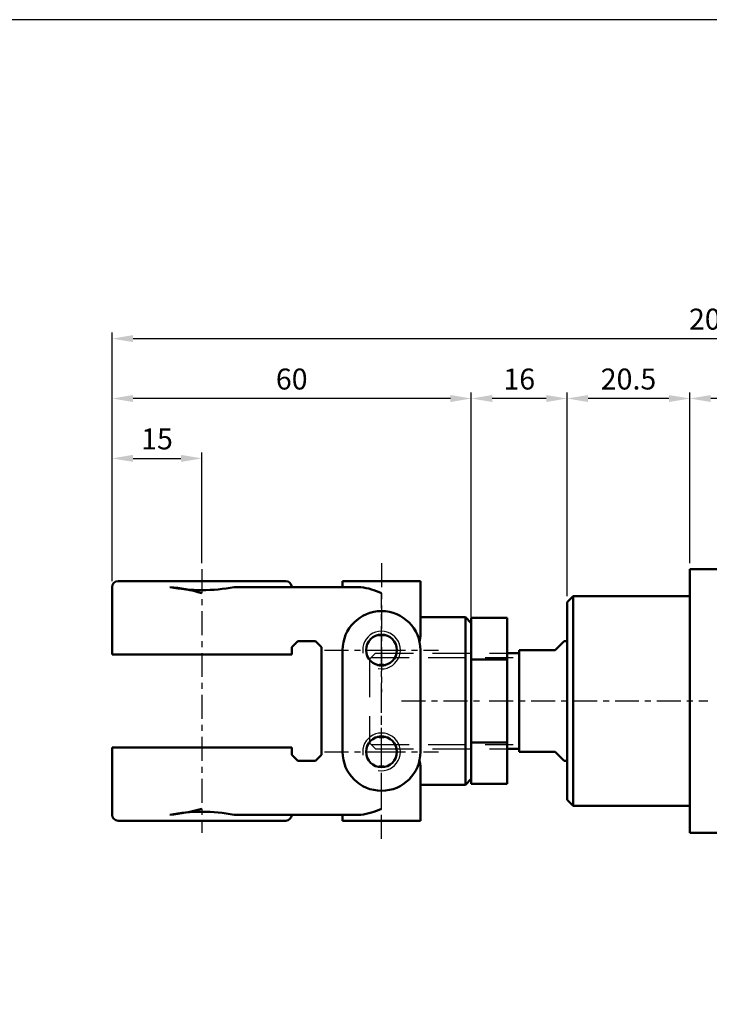
# Model space of a CAD drawing. Units: millimetres. Extents: x 1455 to 1876, y 1437 to 1796.
# Drawn here: x 1606 to 1721, y 1632 to 1796 of the extents above; entities that cross this region are included whole.
import ezdxf

# ---------------------------------------------------------------- set-up
doc = ezdxf.new("R2010")
doc.units = ezdxf.units.MM
for name, pattern in [('AM_ISO08W050', [18, 12, -1.5, 3, -1.5]), ('CENTER', [7, 4, -1, 1, -1]), ('HIDDEN', [9.525, 6.35, -3.175])]:
    doc.linetypes.add(name, pattern=pattern)
for name, color, linetype, lineweight in [('AM_4', 3, 'Continuous', 25), ('AM_7', 4, 'AM_ISO08W050', 25), ('AM_VIS', 7, 'Continuous', 50)]:
    doc.layers.add(name, color=color, linetype=linetype, lineweight=lineweight)
for name, color, linetype in [('CENTER', 1, 'CENTER'), ('DIM', 5, 'Continuous'), ('LOGO', 7, 'Continuous')]:
    doc.layers.add(name, color=color, linetype=linetype)
doc.styles.get("Standard").update_dxf_attribs({"font": 'ISOCP.SHX', "bigfont": 'CHINESET.SHX'})
doc.dimstyles.new('AM_ISO$0', dxfattribs={"dimtxt": 3.5, "dimasz": 3.5, "dimexe": 1, "dimexo": 1, "dimgap": 1.5, "dimtad": 1, "dimdsep": 46, "dimtxsty": 'Standard', "dimcen": 0, "dimclrd": 256, "dimclre": 256, "dimclrt": 256, "dimadec": 0, "dimazin": 0, "dimtp": 0.1, "dimtm": 0.1, "dimtfac": 0.71, "dimtmove": 0, "dimatfit": 0, "dimfxl": 0, "dimtolj": 1, "dimarcsym": 0})

# ---------------------------------------------------------------- blocks, each defined once
blk = doc.blocks.new('*D38')
at = {"layer": 'DEFPOINTS', "color": 0}
for p in [(1830.39, 1742.97), (1830.39, 1705.47), (1621.39, 1701.47)]:
    blk.add_point(p, dxfattribs=at)
at = {"layer": 'DIM', "lineweight": -2}
for p, q in [((1621.39, 1702.47), (1621.39, 1743.97)), ((1624.89, 1742.97), (1826.89, 1742.97)), ((1830.39, 1706.47), (1830.39, 1743.97))]:
    blk.add_line(p, q, dxfattribs=at)
at = {"layer": 'DIM'}
for points in [[(1624.89, 1743.55), (1624.89, 1742.38), (1621.39, 1742.97)], [(1826.89, 1743.55), (1826.89, 1742.38), (1830.39, 1742.97)]]:
    blk.add_solid(points, dxfattribs=at)
at = {"layer": 'DIM', "insert": (1725.89, 1746.22), "char_height": 3.5, "attachment_point": 5}
blk.add_mtext('\\A1;209+ST', dxfattribs=at)
blk = doc.blocks.new('*D43')
at = {"layer": 'DEFPOINTS', "color": 0}
for p in [(1717.89, 1732.97), (1717.89, 1704.47), (1760.39, 1704.97)]:
    blk.add_point(p, dxfattribs=at)
at = {"layer": 'DIM', "lineweight": -2}
for p, q in [((1717.89, 1705.47), (1717.89, 1733.97)), ((1756.89, 1732.97), (1721.39, 1732.97)), ((1760.39, 1705.97), (1760.39, 1733.97))]:
    blk.add_line(p, q, dxfattribs=at)
at = {"layer": 'DIM'}
for points in [[(1721.39, 1733.55), (1721.39, 1732.38), (1717.89, 1732.97)], [(1756.89, 1733.55), (1756.89, 1732.38), (1760.39, 1732.97)]]:
    blk.add_solid(points, dxfattribs=at)
at = {"layer": 'DIM', "insert": (1739.14, 1736.22), "char_height": 3.5, "attachment_point": 5}
blk.add_mtext('\\A1;42.5', dxfattribs=at)
blk = doc.blocks.new('*D44')
at = {"layer": 'DEFPOINTS', "color": 0}
for p in [(1697.39, 1732.97), (1717.89, 1704.47), (1697.39, 1698.97)]:
    blk.add_point(p, dxfattribs=at)
at = {"layer": 'DIM', "lineweight": -2}
for p, q in [((1697.39, 1699.97), (1697.39, 1733.97)), ((1714.39, 1732.97), (1700.89, 1732.97)), ((1717.89, 1705.47), (1717.89, 1733.97))]:
    blk.add_line(p, q, dxfattribs=at)
at = {"layer": 'DIM'}
for points in [[(1700.89, 1733.55), (1700.89, 1732.38), (1697.39, 1732.97)], [(1714.39, 1733.55), (1714.39, 1732.38), (1717.89, 1732.97)]]:
    blk.add_solid(points, dxfattribs=at)
at = {"layer": 'DIM', "insert": (1707.64, 1736.22), "char_height": 3.5, "attachment_point": 5}
blk.add_mtext('\\A1;20.5', dxfattribs=at)
blk = doc.blocks.new('*D45')
at = {"layer": 'DEFPOINTS', "color": 0}
for p in [(1681.39, 1732.97), (1697.39, 1698.97), (1681.39, 1695.47)]:
    blk.add_point(p, dxfattribs=at)
at = {"layer": 'DIM', "lineweight": -2}
for p, q in [((1681.39, 1696.47), (1681.39, 1733.97)), ((1693.89, 1732.97), (1684.89, 1732.97)), ((1697.39, 1699.97), (1697.39, 1733.97))]:
    blk.add_line(p, q, dxfattribs=at)
at = {"layer": 'DIM'}
for points in [[(1684.89, 1733.55), (1684.89, 1732.38), (1681.39, 1732.97)], [(1693.89, 1733.55), (1693.89, 1732.38), (1697.39, 1732.97)]]:
    blk.add_solid(points, dxfattribs=at)
at = {"layer": 'DIM', "insert": (1689.39, 1736.22), "char_height": 3.5, "attachment_point": 5}
blk.add_mtext('\\A1;16', dxfattribs=at)
blk = doc.blocks.new('*D46')
at = {"layer": 'DEFPOINTS', "color": 0}
for p in [(1621.39, 1732.97), (1621.39, 1701.47), (1681.39, 1695.47)]:
    blk.add_point(p, dxfattribs=at)
at = {"layer": 'DIM', "lineweight": -2}
for p, q in [((1621.39, 1702.47), (1621.39, 1733.97)), ((1677.89, 1732.97), (1624.89, 1732.97)), ((1681.39, 1696.47), (1681.39, 1733.97))]:
    blk.add_line(p, q, dxfattribs=at)
at = {"layer": 'DIM'}
for points in [[(1624.89, 1733.55), (1624.89, 1732.38), (1621.39, 1732.97)], [(1677.89, 1733.55), (1677.89, 1732.38), (1681.39, 1732.97)]]:
    blk.add_solid(points, dxfattribs=at)
at = {"layer": 'DIM', "insert": (1651.39, 1736.22), "char_height": 3.5, "attachment_point": 5}
blk.add_mtext('\\A1;60', dxfattribs=at)
blk = doc.blocks.new('*D54')
at = {"layer": 'DEFPOINTS', "color": 0}
for p in [(1636.39, 1722.97), (1636.39, 1704.47), (1621.39, 1701.47)]:
    blk.add_point(p, dxfattribs=at)
at = {"layer": 'DIM', "lineweight": -2}
for p, q in [((1621.39, 1702.47), (1621.39, 1723.97)), ((1636.39, 1705.47), (1636.39, 1723.97)), ((1624.89, 1722.97), (1632.89, 1722.97))]:
    blk.add_line(p, q, dxfattribs=at)
at = {"layer": 'DIM'}
for points in [[(1624.89, 1723.55), (1624.89, 1722.38), (1621.39, 1722.97)], [(1632.89, 1723.55), (1632.89, 1722.38), (1636.39, 1722.97)]]:
    blk.add_solid(points, dxfattribs=at)
at = {"layer": 'DIM', "insert": (1628.89, 1726.22), "char_height": 3.5, "attachment_point": 5}
blk.add_mtext('\\A1;15', dxfattribs=at)

msp = doc.modelspace()

# ---------------------------------------------------------------- linework, layer by layer
at = {"linetype": 'HIDDEN'}
for p, q in [((1664.38937, 1689.46536), (1665.38937, 1690.46536)), ((1665.38937, 1690.46536), (1689.38937, 1690.46536)), ((1664.38937, 1689.46536), (1664.38937, 1675.46536)), ((1664.63937, 1689.71536), (1688.38937, 1689.71536)), ((1664.38937, 1675.46536), (1665.38937, 1674.46536)), ((1664.63937, 1675.21536), (1688.38937, 1675.21536)), ((1665.38937, 1674.46536), (1689.38937, 1674.46536))]:
    msp.add_line(p, q, dxfattribs=at)
at = {"layer": 'AM_4'}
for centre in [(1666.38937, 1690.96536), (1666.38937, 1673.96536)]:
    msp.add_arc(centre, 3.147, 260, 190, dxfattribs=at)
at = {"layer": 'AM_7'}
msp.add_line((1666.38937, 1690.96536), (1666.38937, 1690.96536), dxfattribs=at)
msp.add_line((1666.38937, 1690.96536), (1666.38937, 1690.96536), dxfattribs=at)
at = {"layer": 'AM_VIS'}
for p, q in [((1735.88937, 1704.46536), (1717.88937, 1704.46536)), ((1717.88937, 1699.46536), (1717.88937, 1704.46536)), ((1622.38937, 1702.46536), (1650.38937, 1702.46536)), ((1659.88937, 1701.46536), (1659.88937, 1702.46536)), ((1659.88937, 1702.46536), (1672.88937, 1702.46536)), ((1672.88937, 1693.58966), (1672.88937, 1702.46536)), ((1621.38937, 1701.46536), (1621.38937, 1690.21536)), ((1662.92527, 1701.46536), (1641.77454, 1701.46536)), ((1697.38937, 1698.96536), (1698.38937, 1699.96536)), ((1697.38937, 1665.96536), (1697.38937, 1698.96536)), ((1717.88937, 1699.96536), (1698.38937, 1699.96536)), ((1698.38937, 1699.96536), (1698.38937, 1664.96536)), ((1717.88937, 1699.46536), (1717.88937, 1665.46536)), ((1672.88937, 1696.46536), (1680.38937, 1696.46536)), ((1681.38937, 1695.46536), (1680.38937, 1696.46536)), ((1680.38937, 1668.46536), (1680.38937, 1696.46536)), ((1681.38937, 1696.32177), (1687.38937, 1696.32177)), ((1681.38937, 1696.32177), (1681.38937, 1695.35767)), ((1681.38937, 1695.35767), (1681.38937, 1690.35767)), ((1687.38937, 1689.39357), (1687.38937, 1696.32177)), ((1652.38937, 1692.46536), (1651.38937, 1691.46536)), ((1652.38937, 1692.46536), (1655.38937, 1692.46536)), ((1656.38937, 1691.46536), (1655.38937, 1692.46536)), ((1695.38937, 1690.96536), (1696.88937, 1692.46536)), ((1696.88937, 1692.46536), (1697.38937, 1692.46536)), ((1636.38937, 1690.21536), (1621.38937, 1690.21536)), ((1636.38937, 1690.21536), (1651.38937, 1690.21536)), ((1651.38937, 1690.21536), (1651.38937, 1691.46536)), ((1656.38937, 1691.46536), (1656.38937, 1673.46536)), ((1659.88937, 1673.96536), (1659.88937, 1690.96536)), ((1672.88937, 1690.96536), (1672.88937, 1673.96536)), ((1681.38937, 1690.35767), (1681.38937, 1689.39357)), ((1687.38937, 1690.46536), (1689.38937, 1690.46536)), ((1695.38937, 1690.96536), (1689.38937, 1690.96536)), ((1689.38937, 1690.96536), (1689.38937, 1673.96536)), ((1681.38937, 1689.39357), (1687.38937, 1689.39357)), ((1681.38937, 1689.39357), (1681.38937, 1687.46536)), ((1687.38937, 1675.53716), (1687.38937, 1689.39357)), ((1665.76619, 1688.46536), (1667.01255, 1688.46536)), ((1681.38937, 1687.46536), (1681.38937, 1677.46536)), ((1681.38937, 1677.46536), (1681.38937, 1675.53716)), ((1667.01255, 1676.46536), (1665.76619, 1676.46536)), ((1681.38937, 1675.53716), (1687.38937, 1675.53716)), ((1681.38937, 1675.53716), (1681.38937, 1674.57306)), ((1687.38937, 1668.60896), (1687.38937, 1675.53716)), ((1621.38937, 1674.71536), (1621.38937, 1663.46536)), ((1621.38937, 1674.71536), (1636.38937, 1674.71536)), ((1651.38937, 1674.71536), (1636.38937, 1674.71536)), ((1651.38937, 1673.46536), (1651.38937, 1674.71536)), ((1681.38937, 1674.57306), (1681.38937, 1669.57306)), ((1687.38937, 1674.46536), (1689.38937, 1674.46536)), ((1689.38937, 1673.96536), (1695.38937, 1673.96536)), ((1696.88937, 1672.46536), (1695.38937, 1673.96536)), ((1651.38937, 1673.46536), (1652.38937, 1672.46536)), ((1655.38937, 1672.46536), (1652.38937, 1672.46536)), ((1655.38937, 1672.46536), (1656.38937, 1673.46536)), ((1696.88937, 1672.46536), (1697.38937, 1672.46536)), ((1672.88937, 1671.34107), (1672.88937, 1662.46536)), ((1681.38937, 1669.46536), (1680.38937, 1668.46536)), ((1681.38937, 1669.57306), (1681.38937, 1668.60896)), ((1672.88937, 1668.46536), (1680.38937, 1668.46536)), ((1681.38937, 1668.60896), (1687.38937, 1668.60896)), ((1697.38937, 1665.96536), (1698.38937, 1664.96536)), ((1717.88937, 1664.96536), (1698.38937, 1664.96536)), ((1717.88937, 1660.46536), (1717.88937, 1665.46536)), ((1650.38937, 1662.46536), (1622.38937, 1662.46536)), ((1641.77454, 1663.46536), (1662.92527, 1663.46536)), ((1659.88937, 1663.46536), (1659.88937, 1662.46536)), ((1672.88937, 1662.46536), (1659.88937, 1662.46536)), ((1717.88937, 1660.46536), (1735.88937, 1660.46536))]:
    msp.add_line(p, q, dxfattribs=at)
for centre in [(1666.38937, 1690.96536), (1666.38937, 1673.96536)]:
    msp.add_circle(centre, 2.5765, dxfattribs=at)
for centre, radius, start, end in [((1622.38937, 1701.46536), 1, 90, 180), ((1650.38937, 1701.46536), 1, 0, 90), ((1636.38937, 1730.25965), 29.29353, 259.4068036, 280.5931964), ((1629.21489, 1676.82958), 24.70068, 73.1146828, 85.8458475), ((1661.46486, 1689.90634), 11.65092, 64.9966053, 82.7991672), ((1666.38937, 1690.96536), 6.5, 0, 180), ((1667.11237, 1693.68682), 5.77782, 346.7735815, 359.0364661), ((1666.38937, 1697.26101), 3.84647, 260.6762179, 279.3237821), ((1666.38937, 1684.66972), 3.84647, 80.6762179, 99.3237821), ((1666.38937, 1690.96536), 2.5765, 256.0030394, 283.9969606), ((1666.38937, 1695.21361), 6.77696, 264.7238841, 275.2761159), ((1666.38937, 1673.96536), 2.5765, 76.0030394, 103.9969606), ((1666.38937, 1669.71711), 6.77696, 84.7238841, 95.2761159), ((1666.38937, 1680.26101), 3.84647, 260.6762179, 279.3237821), ((1666.38937, 1673.96536), 6.5, 180, 0), ((1667.11237, 1671.24391), 5.77782, 0.9635339, 13.2264185), ((1666.38937, 1667.66972), 3.84647, 80.6762179, 99.3237821), ((1629.21489, 1688.10115), 24.70068, 274.1541525, 286.8853172), ((1636.38937, 1634.69003), 29.2749, 79.3999861, 100.6000139), ((1661.46486, 1675.02439), 11.65092, 277.2008328, 295.0033947), ((1622.38937, 1663.46536), 1, 180, 270), ((1650.38937, 1663.46536), 1, 270, 0)]:
    msp.add_arc(centre, radius, start, end, dxfattribs=at)
at = {"layer": 'CENTER'}
for p, q in [((1666.38937, 1705.46536), (1666.38937, 1683.91725)), ((1636.38937, 1704.46536), (1636.38937, 1660.46536)), ((1666.38937, 1690.96536), (1666.38937, 1700.46536)), ((1656.88937, 1690.96536), (1666.38937, 1690.96536)), ((1666.38937, 1690.96536), (1675.88937, 1690.96536)), ((1666.38937, 1681.46536), (1666.38937, 1690.96536)), ((1666.38937, 1673.96536), (1666.38937, 1683.46536)), ((1669.73693, 1682.46536), (1683.38937, 1682.46536)), ((1684.38937, 1682.46536), (1720.88937, 1682.46536)), ((1666.38937, 1659.46536), (1666.38937, 1681.01348)), ((1656.88937, 1673.96536), (1666.38937, 1673.96536)), ((1666.38937, 1673.96536), (1666.38937, 1673.96536)), ((1666.38937, 1673.96536), (1666.38937, 1673.96536)), ((1666.38937, 1673.96536), (1675.88937, 1673.96536)), ((1666.38937, 1664.46536), (1666.38937, 1673.96536))]:
    msp.add_line(p, q, dxfattribs=at)
at = {"layer": 'LOGO', "color": 4}
msp.add_lwpolyline([(1454.54474, 1471.43296), (1875.68758, 1471.43296), (1875.68758, 1796.22349), (1454.54474, 1796.22349)], close=True, dxfattribs=at)

# ---------------------------------------------------------------- dimensions: what is measured, and where the dimension line sits
at = {"layer": 'DIM'}
dim = msp.add_linear_dim(base=(1830.38937, 1742.96536), p1=(1621.38937, 1701.46536), p2=(1830.38937, 1705.46536), text='<>+ST', dimstyle='AM_ISO$0', dxfattribs=at)
dim.commit()
dim.dimension.update_dxf_attribs({"geometry": '*D38', "text_midpoint": (1725.88937, 1746.21571)})
for base, p1, p2, picture, middle in [((1621.38937, 1732.96536), (1681.38937, 1695.46536), (1621.38937, 1701.46536), '*D46', (1651.38937, 1736.21536)), ((1681.38937, 1732.96536), (1697.38937, 1698.96536), (1681.38937, 1695.46536), '*D45', (1689.38937, 1736.21536)), ((1697.38937, 1732.96536), (1717.88937, 1704.46536), (1697.38937, 1698.96536), '*D44', (1707.63937, 1736.21571)), ((1717.88937, 1732.96536), (1760.38937, 1704.96536), (1717.88937, 1704.46536), '*D43', (1739.13937, 1736.21571)), ((1636.38937, 1722.96536), (1621.38937, 1701.46536), (1636.38937, 1704.46536), '*D54', (1628.88937, 1726.21536))]:
    dim = msp.add_linear_dim(base=base, p1=p1, p2=p2, dimstyle='AM_ISO$0', dxfattribs=at)
    dim.commit()
    dim.dimension.update_dxf_attribs({"geometry": picture, "text_midpoint": middle})

doc.saveas('drawing.dxf')
